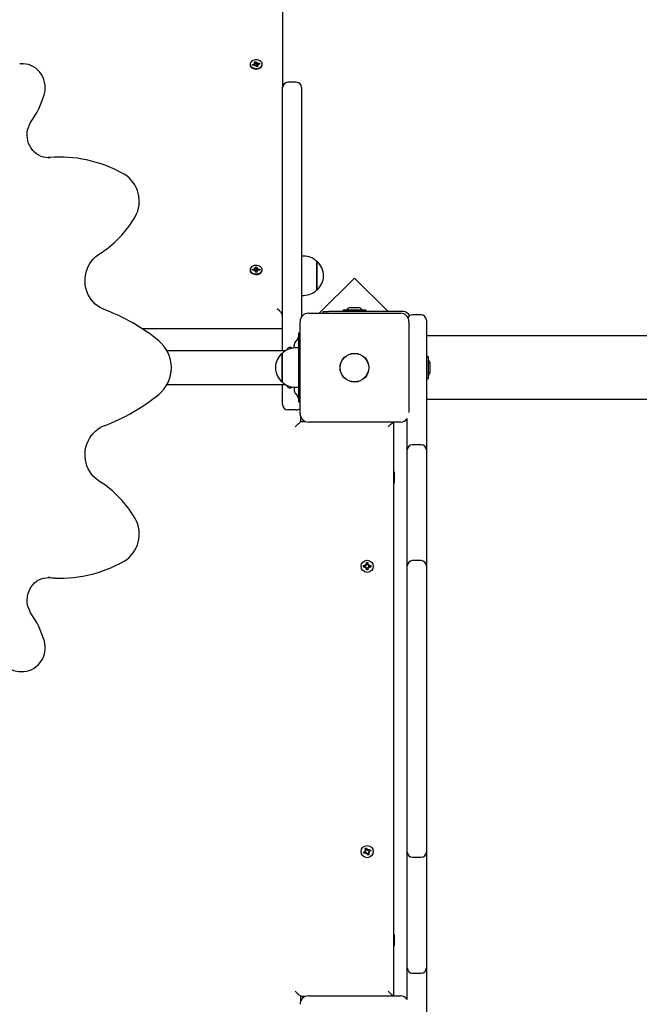
# Model space of a CAD drawing. Units: millimetres. Extents: x 7 to 25.4, y 4.3 to 18.8.
# Drawn here: x 17.3 to 17.9, y 11.4 to 12.3 of the extents above; entities that cross this region are included whole.
import ezdxf

# ---------------------------------------------------------------- set-up
doc = ezdxf.new("R2010")
doc.units = ezdxf.units.MM
doc.header["$LTSCALE"] = 140
doc.header["$PDSIZE"] = -1
doc.linetypes.add('SLD-Сплошная', pattern=[0])
doc.styles.get("Standard").update_dxf_attribs({"font": 'isocpeui.ttf'})
doc.dimstyles.new('ISO-25', dxfattribs={"dimtxt": 2.5, "dimasz": 2.5, "dimexe": 1.25, "dimexo": 0.625, "dimtad": 1, "dimtxsty": 'Standard', "dimcen": 2.5, "dimadec": 0, "dimazin": 0, "dimtfac": 1, "dimtmove": 0, "dimatfit": 3, "dimfxl": 1, "dimarcsym": 0})

# ---------------------------------------------------------------- blocks, each defined once
blk = doc.blocks.new('*D14')
at = {"color": 0, "lineweight": -2, "transparency": 16777216}
for p, q in [((22.87542, 11.98589), (22.87542, 4.29339)), ((9.35639, 11.14175), (9.35639, 4.29339)), ((9.77639, 4.43339), (22.45542, 4.43339))]:
    blk.add_line(p, q, dxfattribs=at)
at = {"color": 0, "transparency": 16777216}
for points in [[(9.77639, 4.50339), (9.77639, 4.36339), (9.35639, 4.43339)], [(22.45542, 4.50339), (22.45542, 4.36339), (22.87542, 4.43339)]]:
    blk.add_solid(points, dxfattribs=at)
at = {"layer": 'Defpoints', "color": 0, "transparency": 16777216}
for p in [(22.87542, 11.98589), (9.35639, 11.14175), (22.87542, 4.43339)]:
    blk.add_point(p, dxfattribs=at)
at = {"color": 0, "transparency": 16777216, "insert": (16.11591, 4.80539), "char_height": 0.42, "attachment_point": 5}
blk.add_mtext('13,52м', dxfattribs=at)

msp = doc.modelspace()

# ---------------------------------------------------------------- linework, layer by layer
at = {"color": 7, "linetype": 'SLD-Сплошная', "lineweight": 25}
for p, q in [((17.53439, 12.50319), (17.53439, 12.25088)), ((17.28644, 12.27345), (17.28567, 12.27343)), ((17.28806, 12.27345), (17.28644, 12.27345)), ((17.28729, 12.27343), (17.28806, 12.27345)), ((17.50364, 12.27302), (17.50364, 12.27256)), ((17.50588, 12.27284), (17.50754, 12.27317)), ((17.50626, 12.27189), (17.50588, 12.27284)), ((17.50669, 12.27197), (17.50588, 12.27284)), ((17.50792, 12.27222), (17.50626, 12.27189)), ((17.50726, 12.27387), (17.50825, 12.27369)), ((17.50799, 12.27336), (17.50726, 12.27387)), ((17.50778, 12.27524), (17.50913, 12.27551)), ((17.50825, 12.27406), (17.50778, 12.27524)), ((17.50819, 12.27152), (17.50845, 12.27222)), ((17.50891, 12.27204), (17.50819, 12.27152)), ((17.50828, 12.27224), (17.50828, 12.27387)), ((17.50828, 12.27226), (17.50955, 12.27251)), ((17.50913, 12.27551), (17.50959, 12.27433)), ((17.50955, 12.27251), (17.50913, 12.27551)), ((17.50965, 12.27054), (17.50918, 12.27171)), ((17.50955, 12.27251), (17.50959, 12.27241)), ((17.50987, 12.27401), (17.51058, 12.27453)), ((17.51006, 12.27198), (17.51011, 12.27202)), ((17.51058, 12.27453), (17.51033, 12.27383)), ((17.51049, 12.27218), (17.51049, 12.27071)), ((17.51152, 12.27218), (17.51052, 12.27236)), ((17.51053, 12.27198), (17.511, 12.27081)), ((17.51078, 12.27269), (17.51152, 12.27218)), ((17.51086, 12.27383), (17.51252, 12.27416)), ((17.5129, 12.27321), (17.51124, 12.27288)), ((17.51171, 12.27297), (17.51252, 12.27416)), ((17.51252, 12.27416), (17.5129, 12.27321)), ((17.51514, 12.27256), (17.51514, 12.27302)), ((17.511, 12.27081), (17.50965, 12.27054)), ((17.54739, 12.25588), (17.53939, 12.25588)), ((17.53439, 12.00188), (17.53439, 12.25088)), ((17.55239, 12.25088), (17.55239, 12.03405)), ((17.31271, 12.18463), (17.31129, 12.18456)), ((17.31274, 12.18456), (17.31434, 12.18463)), ((17.32431, 12.18505), (17.32269, 12.18505)), ((17.55441, 12.09148), (17.55239, 12.09148)), ((17.56691, 12.08623), (17.56691, 12.07864)), ((17.56691, 12.05989), (17.56691, 12.08623)), ((17.50364, 12.07857), (17.50364, 12.07811)), ((17.50592, 12.07899), (17.50764, 12.07903)), ((17.50596, 12.078), (17.50592, 12.07899)), ((17.50673, 12.07802), (17.50592, 12.07899)), ((17.50768, 12.07804), (17.50596, 12.078)), ((17.50761, 12.07975), (17.50852, 12.07941)), ((17.50815, 12.07914), (17.50761, 12.07975)), ((17.50771, 12.07731), (17.5082, 12.07795)), ((17.50859, 12.07769), (17.50771, 12.07731)), ((17.50859, 12.08099), (17.50999, 12.08102)), ((17.50864, 12.07977), (17.50859, 12.08099)), ((17.50864, 12.07783), (17.50864, 12.07975)), ((17.50864, 12.07796), (17.51003, 12.07799)), ((17.50879, 12.07612), (17.50874, 12.07734)), ((17.51019, 12.07614), (17.50879, 12.07612)), ((17.50999, 12.08102), (17.51004, 12.0798)), ((17.51003, 12.07799), (17.50999, 12.08102)), ((17.51003, 12.07799), (17.51004, 12.07788)), ((17.51014, 12.07738), (17.51014, 12.07614)), ((17.51014, 12.07736), (17.51019, 12.07614)), ((17.51019, 12.07944), (17.51106, 12.07982)), ((17.51116, 12.07738), (17.51026, 12.07773)), ((17.51106, 12.07982), (17.51058, 12.07918)), ((17.51062, 12.078), (17.51116, 12.07738)), ((17.51109, 12.0791), (17.51282, 12.07913)), ((17.51286, 12.07814), (17.51113, 12.07811)), ((17.51201, 12.07813), (17.51282, 12.07913)), ((17.51282, 12.07913), (17.51286, 12.07814)), ((17.51514, 12.07811), (17.51514, 12.07857)), ((17.56691, 12.07864), (17.56691, 12.05953)), ((17.60235, 12.0707), (17.56904, 12.03738)), ((17.63417, 12.03888), (17.60235, 12.0707)), ((17.56691, 12.05953), (17.56691, 12.05989)), ((17.55239, 12.05428), (17.55441, 12.05428)), ((17.57271, 12.03738), (17.57271, 12.03888)), ((17.57271, 12.03888), (17.57771, 12.03888)), ((17.64839, 12.03888), (17.57771, 12.03888)), ((17.59174, 12.04068), (17.59174, 12.03888)), ((17.59174, 12.04068), (17.61304, 12.04068)), ((17.60239, 12.04248), (17.59889, 12.04248)), ((17.60589, 12.04248), (17.60239, 12.04248)), ((17.61304, 12.03888), (17.61304, 12.04068)), ((17.55089, 11.94238), (17.55089, 12.02938)), ((17.55889, 12.03738), (17.64589, 12.03738)), ((17.65389, 12.02938), (17.65389, 11.94341)), ((17.66539, 12.03588), (17.65739, 12.03588)), ((17.67039, 12.03088), (17.67039, 12.02604)), ((17.40102, 12.02306), (17.53439, 12.02306)), ((17.4013, 12.02288), (17.53439, 12.02288)), ((17.48439, 12.02306), (17.48439, 12.02288)), ((17.67039, 12.02604), (17.67039, 12.01594)), ((17.54877, 12.01327), (17.54663, 12.0105)), ((17.55089, 12.01838), (17.54939, 12.01838)), ((17.54939, 12.01838), (17.54939, 12.01793)), ((17.54939, 12.01793), (17.54939, 12.01053)), ((17.67039, 12.01594), (17.67039, 11.90797)), ((20.6003, 12.01588), (17.67039, 12.01588)), ((17.53721, 12.00188), (17.42498, 12.00188)), ((17.53839, 12.00276), (17.53839, 12.00255)), ((17.54539, 12.00445), (17.54539, 12.00684)), ((17.54939, 12.00448), (17.54639, 12.00448)), ((17.54939, 12.01053), (17.54939, 12.00448)), ((17.54939, 12.00448), (17.54939, 11.99782)), ((17.53389, 11.97253), (17.53389, 11.99923)), ((17.53389, 11.99923), (17.53389, 11.99445)), ((17.53389, 11.99445), (17.53389, 11.97253)), ((17.55089, 12.00088), (17.54939, 12.00088)), ((17.54939, 11.99782), (17.54939, 11.96728)), ((17.67219, 11.99653), (17.67039, 11.99653)), ((17.67219, 11.99653), (17.67219, 11.98588)), ((17.67219, 11.98588), (17.67219, 11.97523)), ((17.67399, 11.98238), (17.67399, 11.98938)), ((17.67039, 11.97523), (17.67219, 11.97523)), ((17.42497, 11.96988), (17.53721, 11.96988)), ((17.53439, 11.95088), (17.53439, 11.96988)), ((17.53839, 11.96922), (17.53839, 11.969)), ((17.54539, 11.96731), (17.54539, 11.96492)), ((17.54639, 11.96728), (17.54939, 11.96728)), ((17.54939, 11.97088), (17.55089, 11.97088)), ((17.54939, 11.96728), (17.54939, 11.96123)), ((17.54663, 11.96127), (17.54877, 11.95849)), ((17.54939, 11.96123), (17.54939, 11.95384)), ((20.6003, 11.95588), (17.67039, 11.95588)), ((17.54739, 11.94588), (17.53939, 11.94588)), ((17.54939, 11.95384), (17.54939, 11.95338)), ((17.54939, 11.95338), (17.55089, 11.95338)), ((17.55139, 11.9396), (17.55139, 11.93488)), ((17.65239, 11.90797), (17.65239, 11.93772)), ((17.55139, 11.93488), (17.5561, 11.93488)), ((17.64589, 11.93438), (17.55889, 11.93438)), ((17.63939, 11.93438), (17.63939, 11.39138)), ((17.66539, 11.91297), (17.65739, 11.91297)), ((17.65239, 11.89291), (17.65239, 11.90797)), ((17.67039, 11.90797), (17.67039, 11.89291)), ((17.65239, 11.79827), (17.65239, 11.89291)), ((17.67039, 11.89291), (17.67039, 11.79827)), ((17.63989, 11.88688), (17.63939, 11.88602)), ((17.64039, 11.88688), (17.63989, 11.88688)), ((17.63989, 11.88307), (17.63989, 11.88688)), ((17.63989, 11.87688), (17.63989, 11.88307)), ((17.64039, 11.88307), (17.64039, 11.88688)), ((17.64039, 11.87688), (17.64039, 11.88307)), ((17.63939, 11.87775), (17.63989, 11.87688)), ((17.63989, 11.87688), (17.64039, 11.87688)), ((17.61094, 11.79858), (17.61266, 11.79858)), ((17.61094, 11.79718), (17.61094, 11.79858)), ((17.61266, 11.79718), (17.61094, 11.79718)), ((17.61251, 11.79718), (17.61251, 11.79858)), ((17.61266, 11.79961), (17.61355, 11.7991)), ((17.61318, 11.79872), (17.61266, 11.79961)), ((17.61331, 11.79896), (17.61266, 11.79961)), ((17.61266, 11.79616), (17.61318, 11.79705)), ((17.61331, 11.79681), (17.61266, 11.79616)), ((17.61355, 11.79667), (17.61266, 11.79616)), ((17.61337, 11.79886), (17.61331, 11.79896)), ((17.61331, 11.79896), (17.61341, 11.7989)), ((17.61331, 11.79681), (17.61337, 11.7969)), ((17.61341, 11.79686), (17.61331, 11.79681)), ((17.61369, 11.80133), (17.61509, 11.80133)), ((17.61369, 11.79961), (17.61369, 11.80133)), ((17.61369, 11.79976), (17.61509, 11.79976)), ((17.61509, 11.80133), (17.61509, 11.79961)), ((17.61523, 11.7991), (17.61611, 11.79961)), ((17.61611, 11.79616), (17.61523, 11.79667)), ((17.61537, 11.7989), (17.61546, 11.79896)), ((17.61546, 11.79681), (17.61537, 11.79686)), ((17.61546, 11.79896), (17.61541, 11.79886)), ((17.61541, 11.7969), (17.61546, 11.79681)), ((17.61546, 11.79896), (17.61611, 11.79961)), ((17.61546, 11.79681), (17.61611, 11.79616)), ((17.61611, 11.79961), (17.6156, 11.79872)), ((17.6156, 11.79705), (17.61611, 11.79616)), ((17.61611, 11.79858), (17.61784, 11.79858)), ((17.61784, 11.79718), (17.61611, 11.79718)), ((17.61627, 11.79858), (17.61627, 11.79718)), ((17.61784, 11.79858), (17.61784, 11.79718)), ((17.65239, 11.79146), (17.65239, 11.79827)), ((17.66539, 11.80327), (17.65739, 11.80327)), ((17.67039, 11.79827), (17.67039, 11.79146)), ((17.31434, 11.78714), (17.31273, 11.78721)), ((17.61369, 11.79443), (17.61369, 11.79616)), ((17.61509, 11.796), (17.61369, 11.796)), ((17.61509, 11.79443), (17.61369, 11.79443)), ((17.61509, 11.79616), (17.61509, 11.79443)), ((17.65239, 11.6768), (17.65239, 11.79146)), ((17.67039, 11.79146), (17.67039, 11.6768)), ((17.32269, 11.78672), (17.32431, 11.78672)), ((17.286, 11.69832), (17.28644, 11.69832)), ((17.28644, 11.69832), (17.28806, 11.69832)), ((17.28806, 11.69832), (17.28787, 11.69832)), ((17.65239, 11.64896), (17.65239, 11.6768)), ((17.67039, 11.6768), (17.67039, 11.64896)), ((17.65239, 11.53431), (17.65239, 11.64896)), ((17.67039, 11.64896), (17.67039, 11.53431)), ((17.61092, 11.52729), (17.61253, 11.52791)), ((17.61142, 11.52598), (17.61092, 11.52729)), ((17.61303, 11.52661), (17.61142, 11.52598)), ((17.61216, 11.52887), (17.61317, 11.52871)), ((17.61295, 11.52823), (17.61216, 11.52887)), ((17.613, 11.5285), (17.61216, 11.52887)), ((17.61289, 11.52655), (17.61238, 11.52786)), ((17.61249, 11.53085), (17.61379, 11.53135)), ((17.61311, 11.52924), (17.61249, 11.53085)), ((17.613, 11.5285), (17.61311, 11.52848)), ((17.61308, 11.52843), (17.613, 11.5285)), ((17.61306, 11.52938), (17.61436, 11.52989)), ((17.6134, 11.52565), (17.61356, 11.52666)), ((17.61377, 11.52649), (17.6134, 11.52565)), ((17.61405, 11.52645), (17.6134, 11.52565)), ((17.61377, 11.52649), (17.61379, 11.5266)), ((17.61384, 11.52658), (17.61377, 11.52649)), ((17.61379, 11.53135), (17.61442, 11.52974)), ((17.61572, 11.52638), (17.61441, 11.52588)), ((17.61473, 11.52932), (17.61537, 11.53011)), ((17.61493, 11.52919), (17.615, 11.52927)), ((17.615, 11.52927), (17.61499, 11.52917)), ((17.615, 11.52927), (17.61537, 11.53011)), ((17.61537, 11.53011), (17.61522, 11.5291)), ((17.61662, 11.5269), (17.61561, 11.52705)), ((17.61566, 11.52653), (17.61629, 11.52492)), ((17.61578, 11.52727), (17.61567, 11.52729)), ((17.61569, 11.52734), (17.61578, 11.52727)), ((17.61574, 11.52916), (17.61735, 11.52978)), ((17.61578, 11.52727), (17.61662, 11.5269)), ((17.61582, 11.52754), (17.61662, 11.5269)), ((17.61589, 11.52921), (17.61639, 11.52791)), ((17.61786, 11.52848), (17.61625, 11.52785)), ((17.61735, 11.52978), (17.61786, 11.52848)), ((17.65239, 11.52749), (17.65239, 11.53431)), ((17.65239, 11.43286), (17.65239, 11.52749)), ((17.67039, 11.53431), (17.67039, 11.52749)), ((17.67039, 11.52749), (17.67039, 11.43286)), ((17.61498, 11.52441), (17.61436, 11.52602)), ((17.61629, 11.52492), (17.61498, 11.52441)), ((17.65739, 11.52249), (17.66539, 11.52249)), ((17.63989, 11.44888), (17.63939, 11.44802)), ((17.64039, 11.44888), (17.63989, 11.44888)), ((17.63989, 11.4459), (17.63989, 11.44888)), ((17.63989, 11.43888), (17.63989, 11.4459)), ((17.64039, 11.4459), (17.64039, 11.44888)), ((17.64039, 11.43888), (17.64039, 11.4459)), ((17.63939, 11.43975), (17.63989, 11.43888)), ((17.63989, 11.43888), (17.64039, 11.43888)), ((17.65239, 11.4178), (17.65239, 11.43286)), ((17.67039, 11.43286), (17.67039, 11.4178)), ((17.65239, 11.38805), (17.65239, 11.4178)), ((17.67039, 11.4178), (17.67039, 11.30983)), ((17.65739, 11.4128), (17.66539, 11.4128)), ((17.5561, 11.39088), (17.55139, 11.39088)), ((17.55139, 11.39088), (17.55139, 11.38617)), ((17.55889, 11.39138), (17.64589, 11.39138))]:
    msp.add_line(p, q, dxfattribs=at)
at = {"color": 7, "linetype": 'SLD-Сплошная', "lineweight": 25, "flags": 128}
for points in [[(17.30874, 12.2438), (17.30915, 12.24532), (17.30962, 12.24796), (17.30979, 12.25064), (17.30965, 12.25332), (17.30921, 12.25597), (17.30847, 12.25855), (17.30744, 12.26102), (17.30614, 12.26334), (17.30458, 12.26549), (17.3028, 12.26743), (17.3008, 12.26914), (17.29863, 12.27058), (17.29631, 12.27175), (17.29388, 12.27262), (17.29137, 12.27318), (17.28881, 12.27343), (17.28727, 12.27339)], [(17.50385, 12.27192), (17.50441, 12.27098), (17.50529, 12.27017), (17.50642, 12.26954), (17.50774, 12.26913), (17.50916, 12.26896), (17.5106, 12.26905), (17.51196, 12.26939), (17.51315, 12.26995), (17.51412, 12.27071), (17.51478, 12.27161), (17.51511, 12.27261), (17.51507, 12.27363), (17.51468, 12.27461), (17.51396, 12.27549), (17.51295, 12.27622), (17.51172, 12.27674), (17.51033, 12.27703), (17.50889, 12.27707), (17.50749, 12.27686), (17.5062, 12.2764), (17.50511, 12.27574), (17.50429, 12.2749), (17.50379, 12.27394), (17.50364, 12.27293), (17.50385, 12.27192)], [(17.50364, 12.27256), (17.50364, 12.27247), (17.50385, 12.27146)], [(17.50385, 12.27146), (17.50441, 12.27052), (17.50529, 12.26971), (17.50642, 12.26908), (17.50774, 12.26867), (17.50916, 12.2685), (17.5106, 12.26859), (17.51196, 12.26893), (17.51315, 12.26949), (17.51412, 12.27025), (17.51478, 12.27115), (17.51511, 12.27215), (17.51514, 12.27256)], [(17.31274, 12.18458), (17.31074, 12.18467), (17.30834, 12.18508), (17.30601, 12.18581), (17.30377, 12.18683), (17.30167, 12.18814), (17.29973, 12.1897), (17.29798, 12.19151), (17.29645, 12.19353), (17.29516, 12.19572), (17.29413, 12.19807), (17.29337, 12.20053), (17.29289, 12.20307), (17.29271, 12.20566), (17.29281, 12.20824), (17.2932, 12.21079), (17.29388, 12.21327), (17.29483, 12.21565), (17.29604, 12.21788), (17.29664, 12.2188)], [(17.32269, 12.18505), (17.31928, 12.185), (17.31271, 12.18463)], [(17.36571, 12.04089), (17.36443, 12.0414), (17.36186, 12.04269), (17.35943, 12.04425), (17.35717, 12.04608), (17.3551, 12.04814), (17.35324, 12.05043), (17.35161, 12.0529), (17.35023, 12.05554), (17.34912, 12.05832), (17.34829, 12.06121), (17.34774, 12.06417), (17.34748, 12.06718), (17.34751, 12.07019), (17.34784, 12.07319), (17.34846, 12.07613), (17.34935, 12.07899), (17.35052, 12.08173), (17.35195, 12.08433), (17.35362, 12.08676), (17.35552, 12.08898), (17.35763, 12.09099), (17.35991, 12.09275), (17.36103, 12.09348)], [(17.50364, 12.07845), (17.50386, 12.07745), (17.50443, 12.07651), (17.50531, 12.0757), (17.50645, 12.07508), (17.50777, 12.07467), (17.50919, 12.07451), (17.51063, 12.0746), (17.51198, 12.07494), (17.51318, 12.07551), (17.51413, 12.07627), (17.51479, 12.07718), (17.51511, 12.07817), (17.51507, 12.07919), (17.51467, 12.08017), (17.51394, 12.08105), (17.51293, 12.08177), (17.51169, 12.0823), (17.5103, 12.08258), (17.50886, 12.08262), (17.50746, 12.0824), (17.50617, 12.08194), (17.50509, 12.08127), (17.50427, 12.08043), (17.50378, 12.07947), (17.50364, 12.07845)], [(17.50364, 12.07811), (17.50364, 12.07799), (17.50386, 12.07699), (17.50443, 12.07605), (17.50531, 12.07524), (17.50645, 12.07462), (17.50777, 12.07421), (17.50919, 12.07405), (17.51063, 12.07414), (17.51198, 12.07448), (17.51318, 12.07505), (17.51413, 12.07581), (17.51479, 12.07672), (17.51511, 12.07771), (17.51514, 12.07811)], [(17.36103, 11.87829), (17.35986, 11.87905), (17.35756, 11.88083), (17.35546, 11.88285), (17.35356, 11.8851), (17.35189, 11.88754), (17.35046, 11.89016), (17.3493, 11.89291), (17.34842, 11.89578), (17.34782, 11.89873), (17.34751, 11.90173), (17.34749, 11.90475), (17.34776, 11.90775), (17.34832, 11.91071), (17.34917, 11.91358), (17.35029, 11.91635), (17.35168, 11.91897), (17.3533, 11.92143), (17.35516, 11.9237), (17.35723, 11.92575), (17.35949, 11.92755), (17.36191, 11.9291), (17.36447, 11.93038), (17.36571, 11.93088)], [(17.54639, 11.92988), (17.54736, 11.93086), (17.5483, 11.9318), (17.54917, 11.93266), (17.54992, 11.93342), (17.55055, 11.93404), (17.55101, 11.9345), (17.55129, 11.93479), (17.55139, 11.93488)], [(17.63439, 11.92988), (17.63536, 11.93086), (17.6363, 11.9318), (17.63717, 11.93266), (17.63792, 11.93342), (17.63855, 11.93404), (17.63889, 11.93438)], [(17.29664, 11.75296), (17.29598, 11.75398), (17.29478, 11.75623), (17.29384, 11.75862), (17.29317, 11.76112), (17.2928, 11.76368), (17.29271, 11.76626), (17.29291, 11.76884), (17.29341, 11.77137), (17.29418, 11.77382), (17.29522, 11.77615), (17.29651, 11.77833), (17.29804, 11.78033), (17.29978, 11.78211), (17.30171, 11.78366), (17.3038, 11.78495), (17.30602, 11.78596), (17.30834, 11.78668), (17.31073, 11.7871), (17.3129, 11.78719)], [(17.31271, 11.78714), (17.31928, 11.78677), (17.32269, 11.78672)], [(17.28786, 11.69835), (17.28961, 11.69838), (17.29216, 11.69873), (17.29464, 11.69938), (17.29703, 11.70034), (17.29929, 11.70158), (17.3014, 11.7031), (17.30333, 11.70486), (17.30504, 11.70685), (17.30652, 11.70904), (17.30774, 11.71139), (17.30869, 11.71388), (17.30935, 11.71647), (17.30971, 11.71913), (17.30977, 11.72182), (17.30953, 11.72449), (17.30898, 11.72712), (17.30874, 11.72796)], [(17.54639, 11.39588), (17.54736, 11.39491), (17.5483, 11.39397), (17.54917, 11.39311), (17.54992, 11.39235), (17.55055, 11.39173), (17.55101, 11.39126), (17.55129, 11.39098), (17.55139, 11.39088)], [(17.63439, 11.39588), (17.63536, 11.39491), (17.6363, 11.39397), (17.63717, 11.39311), (17.63792, 11.39235), (17.63855, 11.39173), (17.63889, 11.39138)]]:
    msp.add_lwpolyline(points, dxfattribs=at)
at = {"color": 7, "linetype": 'SLD-Сплошная', "lineweight": 25}
for centre, radius in [((17.60239, 11.98588), 0.01365), ((17.60239, 11.98588), 0.0135), ((17.61439, 11.79788), 0.00575), ((17.61439, 11.52788), 0.00575)]:
    msp.add_circle(centre, radius, dxfattribs=at)
for centre, radius, start, end in [((17.50732, 12.27432), 0.00117, 280.55253, 305.03978), ((17.50819, 12.27081), 0.00143, 79.85056, 101.16612), ((17.50776, 12.27387), 0.000521, 339.92635, 22.11256), ((17.50851, 12.27143), 0.00073, 23.26892, 56.82586), ((17.51026, 12.27462), 0.000725, 203.1498, 236.94498), ((17.51034, 12.27275), 0.00082, 204.77199, 249.75508), ((17.51057, 12.27324), 0.00136, 249.92645, 266.60191), ((17.51058, 12.27524), 0.00143, 259.8483, 281.16883), ((17.51101, 12.27218), 0.000521, 159.92635, 202.11256), ((17.51145, 12.27173), 0.00117, 100.55253, 125.03978), ((17.53939, 12.25088), 0.005, 90, 180), ((17.54739, 12.25088), 0.005, 0, 90), ((17.2215, 12.2706), 0.09126, 325.41621, 342.9233), ((17.32431, 12.06602), 0.11903, 78.13262, 94.80576), ((17.32506, 12.06636), 0.11851, 59.95776, 78.40131), ((17.36918, 12.14352), 0.02964, 329.89025, 59.11661), ((17.30834, 12.17793), 0.09953, 301.96132, 330.32697), ((17.55441, 12.07398), 0.01751, 44.43519, 90), ((17.55559, 12.07288), 0.01751, 310.30625, 49.69375), ((17.50762, 12.08038), 0.00135, 270.83227, 293.01749), ((17.50772, 12.07666), 0.00138, 69.50547, 91.41972), ((17.50808, 12.07976), 0.000562, 321.3671, 1.44328), ((17.50815, 12.0773), 0.000585, 3.40675, 42.39979), ((17.50811, 12.07783), 0.000528, 341.29375, 359.79484), ((17.51062, 12.07984), 0.000583, 183.32532, 222.40992), ((17.51061, 12.07791), 0.000573, 183.14043, 218.73857), ((17.5107, 12.07738), 0.000563, 141.41515, 181.39522), ((17.51106, 12.08048), 0.00138, 249.50966, 271.40266), ((17.51115, 12.07676), 0.00135, 90.82811, 113.0108), ((17.55441, 12.07179), 0.01751, 270, 315.56481), ((17.3019, 11.87037), 0.18207, 50.67114, 69.48447), ((17.59889, 12.03768), 0.00481, 90, 141.28201), ((17.60589, 12.03768), 0.00481, 38.71799, 90), ((17.64839, 12.03188), 0.007, 26.92671, 90), ((17.55889, 12.02938), 0.008, 90, 180), ((17.64589, 12.02938), 0.008, 0, 90), ((17.65739, 12.03088), 0.005, 90, 152.86402), ((17.66539, 12.03088), 0.005, 0, 90), ((17.39614, 11.98588), 0.03299, 309.87542, 50.12458), ((17.54639, 12.0151), 0.003, 322.43141, 0), ((17.54639, 11.98698), 0.01751, 90, 135.56481), ((17.54139, 12.00198), 0.0031, 46.84632, 165.40745), ((17.55139, 12.00684), 0.006, 142.43141, 180), ((17.54521, 11.98588), 0.01751, 130.30625, 229.69375), ((17.66918, 11.98938), 0.00481, 0, 51.28201), ((17.66918, 11.98238), 0.00481, 308.71799, 360), ((17.54639, 11.98479), 0.01751, 224.43519, 270), ((17.54139, 11.96978), 0.0031, 194.59255, 313.15368), ((17.55139, 11.96492), 0.006, 180, 217.56859), ((17.30182, 12.10154), 0.18223, 290.52408, 309.32031), ((17.54639, 11.95666), 0.003, 0, 37.56859), ((17.53939, 11.95088), 0.005, 180, 270), ((17.54739, 11.95088), 0.005, 270, 314.427), ((17.55889, 11.94238), 0.008, 180, 270), ((17.64589, 11.94238), 0.008, 270, 324.34091), ((17.65739, 11.90797), 0.005, 90, 180), ((17.66539, 11.90797), 0.005, 0, 90), ((17.30838, 11.79388), 0.09948, 29.66565, 58.04617), ((17.3692, 11.82824), 0.02963, 300.86223, 30.13093), ((17.3243, 11.90739), 0.12061, 282.22352, 299.88528), ((17.61266, 11.79961), 0.00102, 270, 300), ((17.61266, 11.79616), 0.00103, 60, 90), ((17.61266, 11.79961), 0.00102, 300, 313.42457), ((17.61266, 11.79616), 0.00103, 46.57543, 60), ((17.61266, 11.79961), 0.00103, 316.57543, 330), ((17.61266, 11.79616), 0.00103, 30, 43.42457), ((17.61266, 11.79961), 0.00103, 330, 0), ((17.61266, 11.79616), 0.00103, 0, 30), ((17.61611, 11.79961), 0.00103, 180, 210), ((17.61611, 11.79616), 0.00103, 150, 180), ((17.61611, 11.79961), 0.00103, 210, 223.42457), ((17.61611, 11.79616), 0.00103, 136.57543, 150), ((17.61611, 11.79961), 0.00103, 226.57543, 240), ((17.61611, 11.79616), 0.00102, 120, 133.42457), ((17.61611, 11.79961), 0.00103, 240, 270), ((17.61611, 11.79616), 0.00102, 90, 120), ((17.65739, 11.79827), 0.005, 90, 180), ((17.66539, 11.79827), 0.005, 0, 90), ((17.32431, 11.90576), 0.11904, 265.19474, 282.32857), ((17.22145, 11.70114), 0.09131, 17.08166, 34.57888), ((17.28607, 11.71832), 0.01997, 234.00803, 269.7589), ((17.61216, 11.52887), 0.00102, 291.17283, 321.17283), ((17.61216, 11.52887), 0.00102, 321.17283, 334.5974), ((17.6134, 11.52565), 0.00103, 81.17283, 111.17283), ((17.61216, 11.52887), 0.00102, 351.17283, 21.17283), ((17.61216, 11.52887), 0.00102, 337.74826, 351.17283), ((17.6134, 11.52565), 0.00102, 67.74826, 81.17283), ((17.6134, 11.52565), 0.00102, 51.17283, 64.5974), ((17.6134, 11.52565), 0.00102, 21.17283, 51.17283), ((17.61537, 11.53011), 0.00102, 201.17283, 231.17283), ((17.61537, 11.53011), 0.00102, 231.17283, 244.5974), ((17.61537, 11.53011), 0.00103, 247.74826, 261.17283), ((17.61537, 11.53011), 0.00103, 261.17283, 291.17283), ((17.61662, 11.5269), 0.00103, 171.17283, 201.17283), ((17.61662, 11.5269), 0.00103, 157.74826, 171.17283), ((17.61662, 11.5269), 0.00103, 141.17283, 154.5974), ((17.61662, 11.5269), 0.00103, 111.17283, 141.17283), ((17.65739, 11.52749), 0.005, 180, 270), ((17.66539, 11.52749), 0.005, 270, 0), ((17.65739, 11.4178), 0.005, 180, 270), ((17.66539, 11.4178), 0.005, 270, 0), ((17.55889, 11.38338), 0.008, 90, 180), ((17.64589, 11.38338), 0.008, 35.65909, 90)]:
    msp.add_arc(centre, radius, start, end, dxfattribs=at)
for centre, major_axis, ratio, start_param, end_param in [((17.50726, 12.27387), (-0.00077, 0.00778), 0.087284, 4.493114, 4.638711), ((17.50726, 12.27387), (0.00024, 0.00899), 0.110974, 4.533689, 4.695415), ((17.50819, 12.27152), (-0.00097, 0.00849), 0.038832, 4.734292, 4.790757), ((17.51058, 12.27453), (-0.0007, 0.00881), 0.085505, 1.623008, 1.857311), ((17.51058, 12.27453), (0.00101, 0.00814), 0.020101, 1.659737, 1.89404), ((17.51152, 12.27218), (0.00068, 0.00882), 0.087235, 1.520084, 1.561925), ((17.50761, 12.07975), (-0.00092, 0.00793), 0.058244, 4.427609, 4.627747), ((17.50771, 12.07731), (-0.00087, 0.00865), 0.063195, 4.732687, 4.779828), ((17.50761, 12.07975), (0.00046, 0.00893), 0.10277, 4.475685, 4.679061), ((17.51106, 12.07982), (-0.0005, 0.00891), 0.100125, 1.607793, 1.80473), ((17.51106, 12.07982), (0.00094, 0.00797), 0.05118, 1.656984, 1.850452), ((17.51116, 12.07738), (0.00084, 0.00869), 0.068229, 1.506257, 1.552001), ((17.52939, 12.03791), (0.00462, -0.00462), 0.414214, 0.392699, 1.963495)]:
    msp.add_ellipse(centre, major_axis=major_axis, ratio=ratio, start_param=start_param, end_param=end_param, dxfattribs=at)

# ---------------------------------------------------------------- dimensions: what is measured, and where the dimension line sits
at = {"color": 251, "true_color": 0x636466}
dim = msp.add_linear_dim(base=(22.87542, 4.43339), p1=(9.35639, 11.14175), p2=(22.87542, 11.98589), dimstyle='ISO-25', override={"dimtxt": 0.42, "dimasz": 0.42, "dimexe": 0.14, "dimexo": 0, "dimgap": 0.12, "dimzin": 1, "dimpost": 'м', "dimtdec": 3, "dimtzin": 1}, dxfattribs=at)
dim.commit()
dim.dimension.update_dxf_attribs({"geometry": '*D14', "text_midpoint": (16.11591, 4.80539)})

doc.saveas('drawing.dxf')
